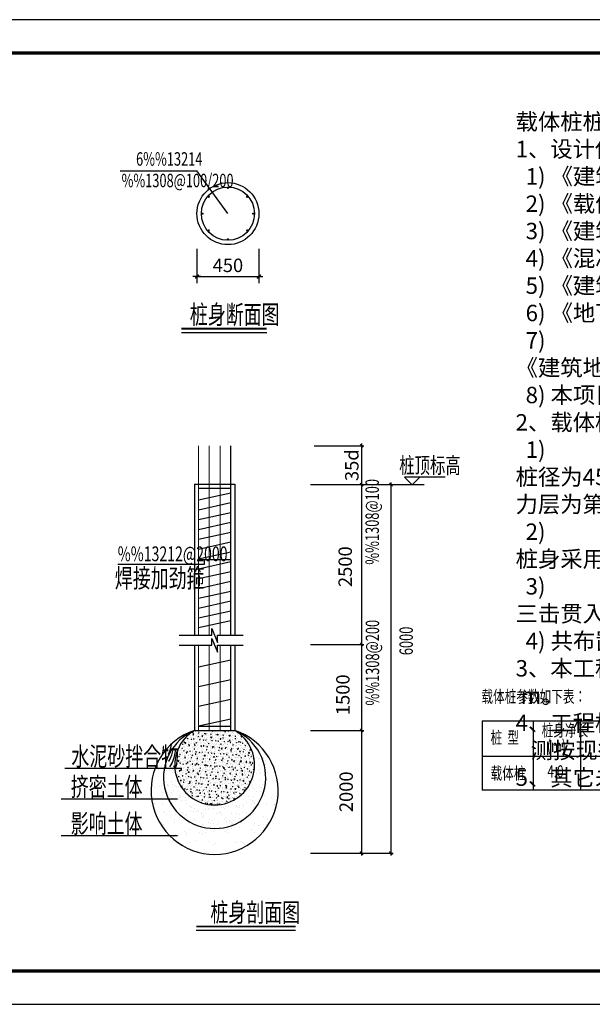
# Model space of a CAD drawing. Extents: x -103811 to 8026350, y -791693 to 407124.
# Drawn here: x 5048985 to 5066278, y -791693 to -761993 of the extents above; entities that cross this region are included whole.
import ezdxf
from ezdxf.enums import TextEntityAlignment as Align

# ---------------------------------------------------------------- set-up
doc = ezdxf.new("R2010")
doc.units = 0
doc.header["$MEASUREMENT"] = 0
doc.layers.get('0').update_dxf_attribs({"linetype": 'CONTINUOUS'})
for name, color, linetype in [('AXIS', 3, 'CONTINUOUS'), ('DIM', 3, 'CONTINUOUS'), ('DIM_SYMB', 3, 'CONTINUOUS'), ('DIMS', 4, 'CONTINUOUS'), ('PUB_DIM', 3, 'CONTINUOUS'), ('PUB_TITLE', 4, 'CONTINUOUS'), ('REIN', 1, 'CONTINUOUS'), ('TEXT', 7, 'CONTINUOUS'), ('TITL', 20, 'CONTINUOUS'), ('辅助', 2, 'CONTINUOUS')]:
    doc.layers.add(name, color=color, linetype=linetype)
doc.styles.add('TSSD_Dimension', font='Tssdeng.shx', dxfattribs={"width": 0.7, "bigfont": 'hztxt.shx'})
doc.styles.add('TSSD_Rein', font='Tssdeng.shx', dxfattribs={"width": 0.7, "bigfont": 'Tssdchn.shx'})

# ---------------------------------------------------------------- blocks, each defined once
blk = doc.blocks.new('_ArchTick')
at = {"color": 0, "linetype": 'ByBlock', "const_width": 0.5}
blk.add_lwpolyline([(-0.71, -0.71), (0.71, 0.71)], dxfattribs=at)

msp = doc.modelspace()

# ---------------------------------------------------------------- hatches: boundary and pattern name
h = msp.add_hatch()
h.set_pattern_fill('AR-SAND', color=256, scale=236.6, style=0)
h.set_pattern_definition([(37.5, (2788685.82, -143439.25), (-18.92837, 578.97586), [0, -456.73264, 0, -510.8194, 0, -488.28325]), (7.5, (2788685.8, -143439.25), (531.78604, 848.0041), [0, -246.39524, 0, -411.66034, 0, -157.75305]), (327.5, (2788316.23, -143439.25), (935.74397, 1.70019), [0, -150.241, 0, -540.8676, 0, -706.1327]), (317.5, (2788316.2, -143439.25), (903.28728, 263.7254), [0, -75.1205, 0, -354.56876, 0, -405.6507])])
h.paths.add_polyline_path([(5054267, -783429.5, 6.1742372), (5055478.7, -783429.5, -4.8870568)])
h = msp.add_hatch()
h.set_pattern_fill('AR-SAND', color=256, scale=135.2, style=0)
h.set_pattern_definition([(37.5, (2788685.82, -143439.25), (-10.816212, 330.843348), [0, -260.99008, 0, -291.8968, 0, -279.019]), (7.5, (2788685.82, -143439.25), (303.87774, 484.57377), [0, -140.79728, 0, -235.23448, 0, -90.1446]), (327.5, (2788474.63, -143439.25), (534.710842, 0.971537), [0, -85.852, 0, -309.0672, 0, -403.5044]), (317.5, (2788474.63, -143439.25), (516.16416, 150.70022), [0, -42.926, 0, -202.61072, 0, -231.8004])])
h.paths.add_polyline_path([(5055478.7, -783429.5, -3.7134923), (5054267, -783429.5, 4.8870568)])
at = {"layer": 'REIN'}
h = msp.add_hatch(color=0, dxfattribs=at)
h.paths.add_polyline_path([(5056096.5, -767842.9, 1), (5054451.4, -767842.9, 1)])
h.paths.add_polyline_path([(5056075.4, -767842.9, 1), (5054472.5, -767842.9, 1)], flags=16)
at = {"layer": '辅助'}
h = msp.add_hatch(dxfattribs=at)
h.set_pattern_fill('AR-CONC', color=0, scale=101.4, style=0)
h.set_pattern_definition([(50, (3953445.35, -430445.39), (184.735254, -16.162233), [19.3167, -212.4837]), (355, (3953445.35, -430445.39), (-35.736226, 193.731436), [15.45336, -169.98696]), (100.451, (3953460.75, -430446.74), (148.999697, 177.568321), [16.41666, -180.58326]), (46.1842, (3953445.35, -430393.88), (274.874147, -42.63092), [28.97505, -318.72555]), (96.6356, (3953468.26, -430397.43), (240.727894, 250.889514), [24.62499, -270.87489]), (351.184, (3953445.35, -430393.88), (240.72827, 250.88907), [23.18004, -254.98044]), (21, (3953471.11, -430406.76), (153.737488, -103.697236), [19.3167, -212.4837]), (326, (3953471.11, -430406.76), (62.667257, 186.766598), [15.45336, -169.98696]), (71.4514, (3953483.92, -430415.4), (216.404322, 83.069778), [16.41666, -180.58326]), (37.5, (3953445.355, -430445.39), (3.1318437, 85.7388094), [0, -167.926512, 0, -172.56252, 0, -170.63085]), (7.5, (3953445.355, -430445.39), (67.755138, 101.583103), [0, -98.386392, 0, -164.063172, 0, -65.03289]), (327.5, (3953387.92, -430445.39), (137.4888635, -5.8089464), [0, -64.389, 0, -200.89368, 0, -266.57046]), (317.5, (3953362.16, -430445.39), (150.20299, 25.782462), [0, -83.7057, 0, -133.414008, 0, -189.30366])])
h.paths.add_polyline_path([(5055478.7, -783429.5), (5054267, -783429.5, 3.7134923)])

# ---------------------------------------------------------------- linework, layer by layer
at = {"color": 0}
for p, q in [((5052024.1, -766552.3), (5054332.6, -766552.3)), ((5055273.9, -767842.9), (5054332.6, -766552.3)), ((5060275.6, -776017.7), (5061204.7, -776017.7)), ((5060609.7, -775791.2), (5060839.2, -776020.7)), ((5061068.6, -775791.2), (5060609.7, -775791.2)), ((5061837, -775791.2), (5060630.7, -775791.2)), ((5060839.2, -776020.7), (5061068.6, -775791.2)), ((5054557.8, -778424.4), (5051950.7, -778424.4)), ((5054557.8, -778270.7), (5054557.8, -778424.4)), ((5054267, -783429.5), (5055478.7, -783429.5)), ((5053880.2, -784579.1), (5050348.7, -784579.1)), ((5053751.3, -785506.3), (5050236.2, -785506.3)), ((5053751.3, -786612.9), (5050236.2, -786612.9))]:
    msp.add_line(p, q, dxfattribs=at)
for p, q in [((5054459.8, -769738.5), (5054216.4, -769738.5)), ((5056088.1, -769738.5), (5056331.4, -769738.5))]:
    msp.add_line(p, q)
at = {"color": 0, "linetype": 'Continuous'}
for p, q in [((5054267, -776003), (5054267, -780560.3)), ((5054267, -776003), (5055478.7, -776003)), ((5055478.7, -776003), (5055478.7, -780560.3)), ((5054267, -780858.3), (5054267, -783429.5)), ((5055478.7, -780858.3), (5055478.7, -783429.5))]:
    msp.add_line(p, q, dxfattribs=at)
at = {"const_width": 40.6}
for points in [[(5054394.9, -769681.8), (5054281.3, -769795.3)], [(5056153, -769795.3), (5056266.5, -769681.8)]]:
    msp.add_lwpolyline(points, dxfattribs=at)
at = {"color": 0}
msp.add_circle((5055273.9, -767842.9), 935.8, dxfattribs=at)
for centre, radius, start, end in [((5054872.9, -785250.6), 1919.3, 108.39985, 71.60015), ((5054872.9, -784847.8), 1542.3, 113.1287, 66.8713), ((5054872.9, -784472.7), 1206.4, 120.14312, 59.85688)]:
    msp.add_arc(centre, radius, start, end, dxfattribs=at)
at = {"layer": 'AXIS', "color": 0}
for p, q in [((5054338.1, -768904.9), (5054338.1, -769941.3)), ((5056209.8, -768904.9), (5056209.8, -769941.3)), ((5054338.9, -769738.5), (5056209, -769738.5))]:
    msp.add_line(p, q, dxfattribs=at)
at = {"layer": 'DIM', "color": 0}
for p, q in [((5057876, -774843.2), (5059377.1, -774843.2)), ((5059309.5, -774775.6), (5059309.5, -776085.3)), ((5057768.4, -776017.7), (5059377.1, -776017.7)), ((5057768.4, -776017.7), (5059377.1, -776017.7)), ((5058243.2, -776017.7), (5060262.1, -776017.7)), ((5059309.5, -775950.1), (5059309.5, -779681.3)), ((5060194.5, -775950.1), (5060194.5, -787202.5)), ((5059309.5, -779546.1), (5059309.5, -783498)), ((5057768.4, -780835), (5059377.1, -780835)), ((5057768.4, -780835), (5059377.1, -780835)), ((5057768.4, -783430.4), (5059377.1, -783430.4)), ((5057768.4, -783430.4), (5059377.1, -783430.4)), ((5059309.5, -783362.8), (5059309.5, -787202.5)), ((5057768.4, -787134.9), (5060262.1, -787134.9)), ((5057768.4, -787134.9), (5059377.1, -787134.9))]:
    msp.add_line(p, q, dxfattribs=at)
at = {"layer": 'DIM_SYMB', "color": 0, "const_width": 56.8}
for points in [[(5053871.6, -771311.3), (5056445.8, -771311.3)], [(5054319.1, -789345.7), (5057319, -789345.7)]]:
    msp.add_lwpolyline(points, dxfattribs=at)
at = {"layer": 'DIM_SYMB', "color": 0}
for points in [[(5053871.6, -771424.9), (5056445.8, -771424.9)], [(5054319.1, -789459.3), (5057319, -789459.3)]]:
    msp.add_lwpolyline(points, dxfattribs=at)
at = {"layer": 'PUB_DIM', "color": 0}
for points in [[(5053798.6, -780560.3), (5054786.9, -780560.3), (5054786.9, -780356), (5054957.9, -780775.9), (5054957.9, -780560.3), (5055739.3, -780560.3)], [(5053798.6, -780858.3), (5054786.9, -780858.3), (5054786.9, -780653.9), (5054957.9, -781073.9), (5054957.9, -780858.3), (5055739.3, -780858.3)]]:
    msp.add_lwpolyline(points, dxfattribs=at)
at = {"layer": 'PUB_TITLE'}
msp.add_lwpolyline([(5007004.4, -791692.7), (5083338.2, -791692.7), (5083338.2, -761992.7), (5007004.4, -761992.7), (5007004.4, -791692.7)], dxfattribs=at)
at = {"layer": 'PUB_TITLE', "const_width": 100}
msp.add_lwpolyline([(5009504.4, -790692.7), (5082338.2, -790692.7), (5082338.2, -762992.7), (5009504.4, -762992.7), (5009504.4, -790692.7)], dxfattribs=at)
at = {"layer": 'REIN', "color": 0}
for p, q in [((5054388.2, -776124.2), (5055357.5, -776124.2)), ((5055357.5, -776272.7), (5054388.2, -776486.7)), ((5055357.5, -776569), (5054388.2, -776783)), ((5055357.5, -776865.8), (5054388.2, -777079.8)), ((5055357.5, -777162.1), (5054388.2, -777376.1)), ((5055357.5, -777458.9), (5054388.2, -777672.9)), ((5055357.5, -777755.2), (5054388.2, -777969.2)), ((5055357.5, -778052), (5054388.2, -778266)), ((5054388.2, -778270.7), (5055357.5, -778270.7)), ((5055357.5, -778348.3), (5054388.2, -778562.3)), ((5055357.5, -778644.6), (5054388.2, -778858.6)), ((5055357.5, -778941.4), (5054388.2, -779155.4)), ((5055357.5, -778941.4), (5054388.2, -779155.4)), ((5055357.5, -779237.7), (5054388.2, -779451.7)), ((5055357.5, -779534.5), (5054388.2, -779748.5)), ((5055357.5, -779534.5), (5054388.2, -779748.5)), ((5055357.5, -779534.5), (5054388.2, -779748.5)), ((5055357.5, -779830.8), (5054388.2, -780044.9)), ((5055357.5, -780127.6), (5054388.2, -780341.6)), ((5055357.5, -781313.8), (5054388.2, -781527.8)), ((5055357.5, -781906.9), (5054388.2, -782121)), ((5055357.5, -782500), (5054388.2, -782714.1)), ((5055357.5, -783093.1), (5054388.2, -783307.2)), ((5054388.2, -783307.2), (5055357.5, -783307.2))]:
    msp.add_line(p, q, dxfattribs=at)
at = {"layer": 'REIN', "color": 0, "const_width": 33.7}
for points in [[(5055290.4, -767062, -1), (5055257.5, -767069.5, -1)], [(5054678.3, -767334, 1), (5054712, -767332.7, 1)], [(5055869.6, -767334, -1), (5055835.9, -767332.7, -1)], [(5054511.3, -767859.8, 1), (5054511.3, -767826, 1)], [(5056036.6, -767859.8, -1), (5056036.6, -767826, -1)], [(5054678.3, -768351.8, -1), (5054712, -768353.1, -1)], [(5055869.6, -768351.8, 1), (5055835.9, -768353.1, 1)], [(5055290.4, -768623.8, 1), (5055257.5, -768616.3, 1)]]:
    msp.add_lwpolyline(points, format="xyb", close=True, dxfattribs=at)
at = {"layer": 'REIN', "color": 0, "const_width": 33.8}
for points in [[(5054388.2, -780173.8), (5054388.2, -776124.2), (5054388.2, -774843.2)], [(5054705.3, -780173.8), (5054705.3, -776124.2), (5054705.3, -774843.2)], [(5055040.2, -780173.8), (5055040.2, -776124.2), (5055040.2, -774843.2)], [(5055357.5, -780173.8), (5055357.5, -776124.2), (5055357.5, -774843.2)], [(5054388.2, -780560.3), (5054388.2, -780173.8)], [(5054705.3, -780560.3), (5054705.3, -780173.8)], [(5055040.2, -780560.3), (5055040.2, -780173.8)], [(5055357.5, -780560.3), (5055357.5, -780173.8)], [(5054388.2, -783429.5), (5054388.2, -780858.3)], [(5054705.3, -783429.5), (5054705.3, -780858.3)], [(5055040.2, -783429.5), (5055040.2, -780858.3)], [(5055357.5, -783429.5), (5055357.5, -780858.3)]]:
    msp.add_lwpolyline(points, dxfattribs=at)
at = {"layer": 'REIN', "color": 0}
msp.add_circle((5055273.9, -767842.9), 801.5, dxfattribs=at)
at = {"layer": 'TEXT', "color": 0}
for p, q in [((5062951.3, -783138.9), (5078825.1, -783138.9)), ((5062951.3, -783138.9), (5062951.3, -785231.9)), ((5064489.5, -783138.9), (5064489.5, -785231.9)), ((5065922.4, -783138.9), (5065922.4, -785231.9)), ((5062951.3, -784211.4), (5078825.1, -784211.4)), ((5077289.2, -785231.9), (5062951.3, -785231.9)), ((5077289.2, -785231.9), (5062951.3, -785231.9)), ((5077289.2, -785231.9), (5062951.3, -785231.9)), ((5077289.2, -785231.9), (5062951.3, -785231.9)), ((5078825.1, -785231.9), (5062951.3, -785231.9))]:
    msp.add_line(p, q, dxfattribs=at)

# ---------------------------------------------------------------- block references
at = {"layer": 'DIM', "color": 0, "xscale": 67.60000000000582, "yscale": 67.60000000000582, "zscale": 67.60000000000001}
for p, rotation in [((5059309.5, -774843.2), 90), ((5059309.5, -776017.7), 270), ((5059309.5, -776017.7), 90), ((5060194.5, -776017.7), 90), ((5059309.5, -780835), 90), ((5059309.5, -780835), 270), ((5059309.5, -783430.4), 270), ((5059309.5, -783430.4), 90), ((5059309.5, -787134.9), 270), ((5060194.5, -787134.9), 270)]:
    msp.add_blockref('_ArchTick', p, dxfattribs=dict(at, rotation=rotation))

# ---------------------------------------------------------------- texts
at = {"color": 0, "insert": (5063961.2, -764822.3), "char_height": 494.539, "width": 15095.396, "attachment_point": 1, "style": 'TSSD_Rein'}
msp.add_mtext('载体桩桩基设计说明：\\P1、设计依据：\\P  1) 《建筑桩基技术规范》（JGJ94-2008）；\\P  2) 《载体桩设计规程》（JGJ135-2007）；\\P  3) 《建筑地基基础设计规范》(GB50007-2011)；  \\P  4) 《混凝土结构设计规范》(GB 50010-2010);\\P  5) 《建筑抗震设计规范》(GB50011-2010);\\P  6) 《地下工程防水技术规范》(GB50108-2008);\\P  7) 《建筑地基基础工程施工质量验收规范》(GB50202-2002)；\\P  8) 本项目岩土工程勘察报告。\\P2、载体桩设计参数：\\P  1) 桩径为450mm，桩长约为6.0m，单桩竖向承载力特征值为1200kN，桩端载体持\\P     力层为第{\\Fgbenor,gbcbig|c134;④}层圆砾，施工时应结合《岩土工程勘察报告》及成孔情况确定桩长。\\P  2) 桩身采用C30混凝土，桩身钢筋保护层厚度为50mm。\\P  3) 三击贯入度不大于10cm，夯填水泥砂拌合物不小于0.3立方米。\\P  4) 共布置载体桩26根。\\P3、本工程的±0.000相当于绝对标高292.500m，桩顶设计标高为  m。\\P4、工程桩竖向承载力检验采用单桩静载荷试验，桩身完整性检验应采用低应变动测法检测，检 \\P   测按现行有关规范执行。\\P5、其它未尽事宜遵照现行国家标准及规范。  ', dxfattribs=at)
at = {"layer": 'DIMS', "color": 0, "style": 'TSSD_Dimension', "width": 0.7}
for s, p in [('%%1308@100', (5059833.1, -778432.7)), ('%%1308@200', (5059840.8, -782681.7)), ('6000', (5060859.2, -781161.4))]:
    msp.add_text(s, height=405.6, rotation=90, dxfattribs=at).set_placement(p)
at = {"layer": 'DIMS', "color": 0, "char_height": 405.6, "attachment_point": 5, "rotation": 90, "style": 'TSSD_Dimension'}
for s, insert in [('\\A1;35d', (5059015.3, -775430.4)), ('\\A1;2500', (5058815.5, -778492.5)), ('\\A1;1500', (5058745.4, -782355.5)), ('\\A1;2000', (5058844.2, -785282.6))]:
    msp.add_mtext(s, dxfattribs=dict(at, insert=insert))
at = {"layer": 'TEXT', "color": 0, "width": 0.7}
for s, height, style, p in [('6%%13214', 405.6, 'TSSD_Dimension', (5052500.5, -766395.9)), ('%%1308@100/200', 405.6, 'TSSD_Rein', (5052062.9, -767045.7)), ('%%13212@2000', 446.16, 'TSSD_Dimension', (5051946.5, -778327.6)), ('载体桩参数如下表：', 367.96, 'TSSD_Dimension', (5062929, -782592.6)), ('桩身净长', 367.96, 'TSSD_Dimension', (5064748.8, -783612.3)), ('桩  型', 367.96, 'TSSD_Dimension', (5063205.2, -783832.3)), ('(m)', 367.96, 'TSSD_Dimension', (5064912.1, -784077.2)), ('载体桩', 367.96, 'TSSD_Dimension', (5063205.2, -784908.5)), ('4.0', 367.96, 'TSSD_Dimension', (5064921.5, -784851.5))]:
    msp.add_text(s, height=height, dxfattribs=dict(at, style=style)).set_placement(p)
at = {"layer": 'TEXT', "color": 0, "style": 'TSSD_Dimension', "width": 0.7}
msp.add_text('桩顶标高', height=486.72, dxfattribs=at).set_placement((5061375.2, -775498.5), align=Align.MIDDLE)
at = {"layer": 'TEXT', "color": 0, "insert": (5055273.9, -769402.9), "char_height": 405.6, "attachment_point": 5, "style": 'TSSD_Dimension'}
msp.add_mtext('\\A1;450', dxfattribs=at)
at = {"layer": 'TITL', "color": 0, "style": 'TSSD_Dimension', "width": 0.7}
for s, p in [('桩身断面图', (5054123.4, -771169.4)), ('焊接加劲箍', (5051856.8, -779121.7)), ('水泥砂拌合物', (5050546.6, -784496)), ('挤密土体', (5050527, -785417.1)), ('影响土体', (5050527, -786523.7)), ('桩身剖面图', (5054743.7, -789203.7))]:
    msp.add_text(s, height=567.84, dxfattribs=at).set_placement(p)

doc.saveas('drawing.dxf')
